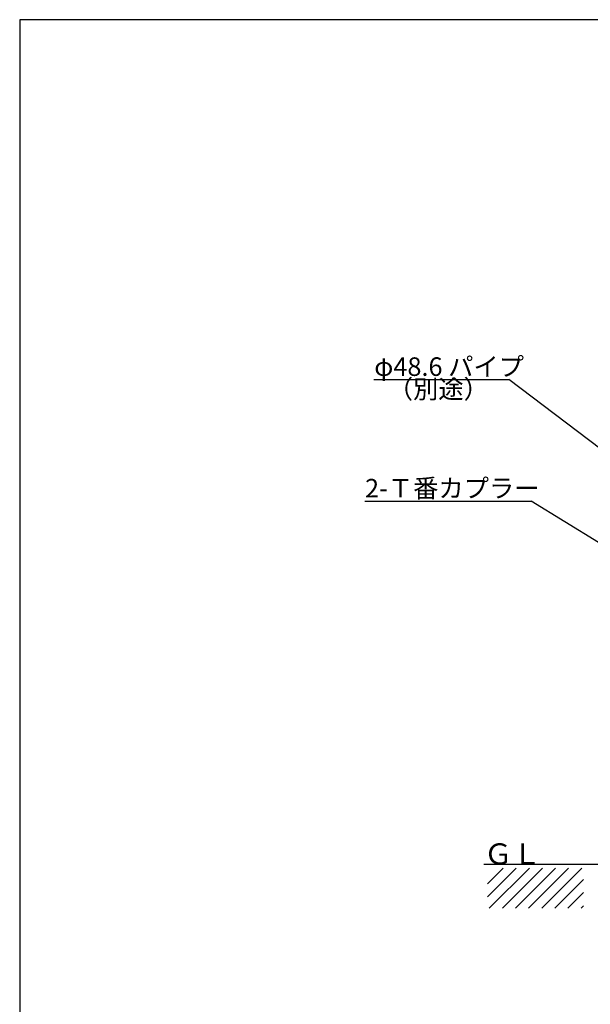
# Model space of a CAD drawing. Extents: x 628 to 15831, y -25 to 10378.
# Drawn here: x 628 to 4322, y 4008 to 10378 of the extents above; entities that cross this region are included whole.
import ezdxf

# ---------------------------------------------------------------- set-up
doc = ezdxf.new("R2010")
doc.units = 0
doc.layers.add('ﾚｲﾔｰ1', color=7, linetype='CONTINUOUS')
doc.styles.get("Standard").update_dxf_attribs({"font": 'txt', "bigfont": 'extfont'})

msp = doc.modelspace()

# ---------------------------------------------------------------- linework, layer by layer
at = {"layer": 'ﾚｲﾔｰ1'}
for p, q in [((15706.6046, 10378.0679), (628.0268, 10378.0679)), ((628.0268, 10378.0679), (628.0268, -25.0501)), ((12543.1691, 4913.2495), (3633.4797, 4913.2495)), ((3842.6834, 4889.0667), (3657.0219, 4703.4051)), ((3657.0219, 4788.2579), (3757.8306, 4889.0667)), ((3668.2863, 4629.8167), (3927.5363, 4889.0667)), ((4012.3891, 4889.0667), (3753.1391, 4629.8167)), ((3837.9919, 4629.8167), (4097.2419, 4889.0667)), ((4182.0947, 4889.0667), (3922.8447, 4629.8167)), ((4007.6975, 4629.8167), (4266.9475, 4889.0667)), ((4278.2119, 4815.4782), (4092.5503, 4629.8167)), ((4177.4031, 4629.8167), (4278.2119, 4730.6254)), ((4278.2119, 4645.7726), (4262.256, 4629.8167))]:
    msp.add_line(p, q, dxfattribs=at)
at = {"layer": 'ﾚｲﾔｰ1', "color": 3}
for p, q in [((2920.9479, 8050.3077), (3794.5578, 8050.3077)), ((4390.1653, 7598.6874), (3794.5578, 8050.3077)), ((2861.7647, 7263.8385), (3939.7064, 7263.8385)), ((4374.6697, 6995.5722), (3939.7064, 7263.8385))]:
    msp.add_line(p, q, dxfattribs=at)

# ---------------------------------------------------------------- texts
at = {"layer": 'ﾚｲﾔｰ1', "attachment_point": 1}
for s, insert, char_height, width in [('\\W0.8;\\FMS Gothic.ttf;\\W1.0;φ48.6 パイプ', (2923.0646, 8193.5355), 119.944447, 1137.512191), ('\\W0.8;\\FMS Gothic.ttf;\\W1.0;（別途）', (3011.1547, 8048.191), 119.944447, 866.867604), ('\\W0.8;\\FMS Gothic.ttf;\\W1.0;2-Ｔ番カプラー', (2863.8814, 7407.0663), 119.944447, 1305.321875), ('\\W0.8;\\FMS Gothic.ttf;\\W1.0;ＧＬ', (3633.4797, 5049.0667), 136, 671.83)]:
    msp.add_mtext(s, dxfattribs=dict(at, insert=insert, char_height=char_height, width=width))

doc.saveas('drawing.dxf')
